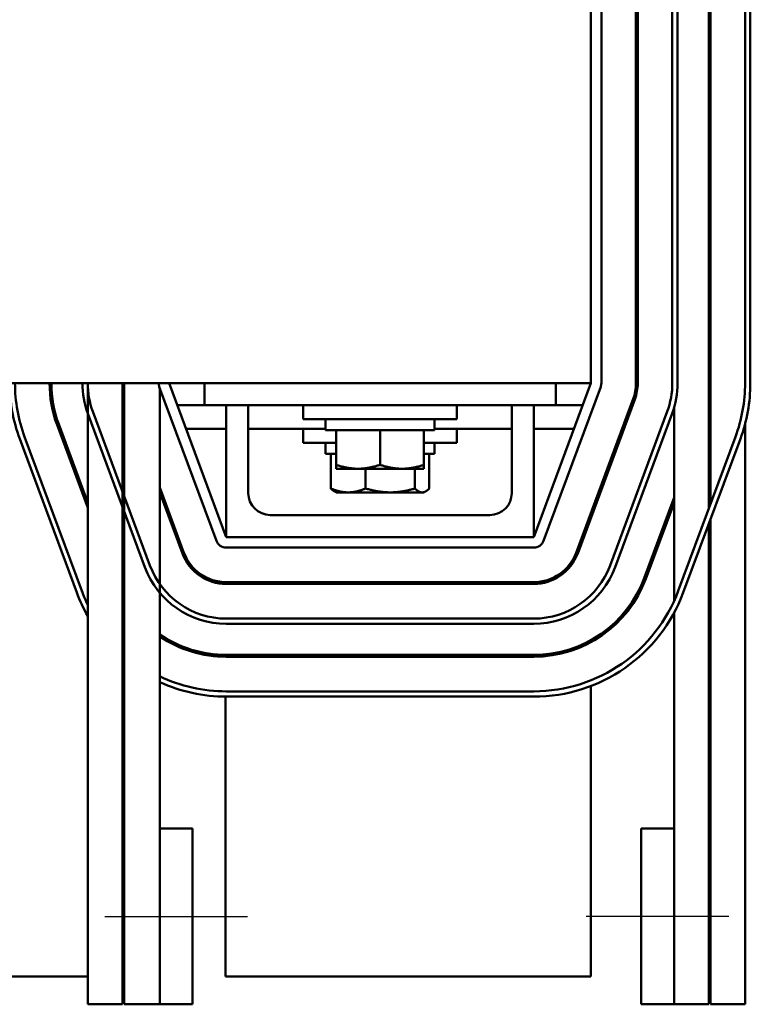
# Model space of a CAD drawing. Units: inches. Extents: x 1.2 to 53.8, y 0.6 to 41.9.
# Drawn here: x 15 to 19.2, y 29.4 to 35 of the extents above; entities that cross this region are included whole.
import ezdxf

# ---------------------------------------------------------------- set-up
doc = ezdxf.new("R2010")
doc.units = ezdxf.units.IN
doc.header["$LTSCALE"] = 2.5
doc.header["$MEASUREMENT"] = 0
doc.layers.add('Centerline (ANSI)', color=7, linetype='Continuous', lineweight=25)
doc.layers.add('Visible (ANSI)', color=7, linetype='Continuous', lineweight=50)

msp = doc.modelspace()

# ---------------------------------------------------------------- linework, layer by layer
at = {"layer": 'Centerline (ANSI)', "linetype": 'Continuous'}
for p, q in [((15.5063, 29.9263), (16.3188, 29.9263)), ((19.0593, 29.9263), (18.2468, 29.9263))]:
    msp.add_line(p, q, dxfattribs=at)
at = {"layer": 'Visible (ANSI)'}
for p, q in [((18.2728, 36.7093), (18.2728, 32.9593)), ((18.3328, 32.9593), (18.3328, 36.7093)), ((18.5298, 36.7093), (18.5298, 32.9593)), ((18.5398, 32.9593), (18.5398, 36.7093)), ((18.7368, 32.9593), (18.7368, 36.7093)), ((18.7668, 36.7093), (18.7668, 32.9593)), ((18.9438, 36.7093), (18.9438, 32.2442)), ((18.9538, 36.7093), (18.9538, 32.2711)), ((19.1508, 36.7093), (19.1508, 32.9593)), ((19.1808, 32.9593), (19.1808, 36.7093)), ((6.2728, 32.9593), (18.2728, 32.9593)), ((15.4095, 32.9322), (15.4095, 29.4263)), ((15.6071, 32.9593), (15.6071, 29.4263)), ((15.6172, 32.9322), (15.6172, 29.4263)), ((15.8165, 32.9384), (16.1415, 32.0634)), ((15.8188, 32.9322), (15.8188, 30.4263)), ((16.1978, 32.0843), (15.8728, 32.9593)), ((16.0728, 32.8343), (16.0728, 32.9593)), ((18.2728, 32.9593), (17.9478, 32.0843)), ((18.004, 32.0634), (18.329, 32.9384)), ((18.0728, 32.8343), (18.0728, 32.9593)), ((15.2033, 32.8343), (15.2135, 32.8343)), ((15.9192, 32.8343), (16.0728, 32.8343)), ((18.0728, 32.8343), (16.0728, 32.8343)), ((16.1978, 32.0843), (16.1978, 32.8343)), ((16.3228, 32.8343), (16.3228, 32.3343)), ((16.6353, 32.8343), (16.6353, 32.7543)), ((17.5103, 32.8343), (17.5103, 32.7543)), ((17.8228, 32.3343), (17.8228, 32.8343)), ((17.9478, 32.8343), (17.9478, 32.0843)), ((18.0728, 32.8343), (18.2263, 32.8343)), ((18.5137, 32.8698), (18.1887, 31.9948)), ((18.198, 31.9913), (18.523, 32.8663)), ((18.7468, 32.8202), (18.7468, 31.7203)), ((15.7347, 31.9123), (15.4097, 32.7873)), ((15.4378, 32.7978), (15.7628, 31.9228)), ((18.3827, 31.9228), (18.7077, 32.7978)), ((18.7358, 32.7873), (18.4108, 31.9123)), ((15.2344, 32.7222), (15.4095, 32.2506)), ((15.4095, 32.2793), (15.2437, 32.7257)), ((17.5103, 32.7543), (16.6353, 32.7543)), ((16.7628, 32.7543), (16.7628, 32.6913)), ((17.3828, 32.7543), (17.3828, 32.6913)), ((19.1508, 32.7278), (19.1508, 29.4263)), ((15.3747, 31.7786), (15.0497, 32.6536)), ((15.2427, 32.6998), (15.2534, 32.6998)), ((15.9691, 32.6998), (16.1978, 32.6998)), ((16.3228, 32.6998), (16.7628, 32.6998)), ((16.6353, 32.6998), (16.6353, 32.6198)), ((16.7628, 32.6913), (17.3828, 32.6913)), ((16.8228, 32.4949), (16.8228, 32.6913)), ((17.0728, 32.4949), (17.0728, 32.6913)), ((17.3228, 32.4949), (17.3228, 32.6913)), ((17.3828, 32.6998), (17.8228, 32.6998)), ((17.5103, 32.6998), (17.5103, 32.6198)), ((17.9478, 32.6998), (18.1764, 32.6998)), ((19.0958, 32.6536), (18.7708, 31.7786)), ((15.0216, 32.6432), (15.3466, 31.7682)), ((16.8228, 32.6198), (16.6353, 32.6198)), ((16.7628, 32.6198), (16.7628, 32.5568)), ((17.5103, 32.6198), (17.3228, 32.6198)), ((17.3828, 32.6198), (17.3828, 32.5568)), ((18.7989, 31.7682), (19.1239, 32.6432)), ((16.7628, 32.5568), (16.8228, 32.5568)), ((16.7921, 32.3604), (16.7921, 32.5568)), ((17.3228, 32.5568), (17.3828, 32.5568)), ((17.3534, 32.3604), (17.3534, 32.5568)), ((16.8228, 32.4949), (16.8228, 32.4726)), ((17.3228, 32.4726), (17.3228, 32.4949)), ((16.8228, 32.4726), (16.9478, 32.4726)), ((16.9478, 32.4726), (17.1978, 32.4726)), ((16.9911, 32.3604), (16.9911, 32.4726)), ((17.1978, 32.4726), (17.3228, 32.4726)), ((17.2717, 32.3604), (17.2717, 32.4726)), ((15.9568, 31.9948), (15.8188, 32.3664)), ((15.8188, 32.3377), (15.9475, 31.9913)), ((16.8228, 32.3381), (16.8121, 32.3442)), ((16.8228, 32.3381), (16.8916, 32.3381)), ((16.8916, 32.3381), (17.1314, 32.3381)), ((17.1314, 32.3381), (17.3126, 32.3381)), ((17.3126, 32.3381), (17.3228, 32.3381)), ((17.3228, 32.3381), (17.3334, 32.3442)), ((18.7468, 32.3083), (18.5768, 31.8507)), ((18.5861, 31.8472), (18.7468, 32.2796)), ((16.4478, 32.2093), (17.6978, 32.2093)), ((18.2728, 32.2212), (18.2728, 32.1925)), ((18.9438, 32.1581), (18.9438, 29.4263)), ((18.9538, 32.185), (18.9538, 29.4263)), ((17.9478, 32.0843), (16.1978, 32.0843)), ((16.1978, 32.0243), (17.9478, 32.0243)), ((17.9478, 31.8273), (16.1978, 31.8273)), ((16.1978, 31.8173), (17.9478, 31.8173)), ((18.7468, 31.653), (18.7468, 29.4263)), ((16.1978, 31.6203), (17.9478, 31.6203)), ((17.9478, 31.5903), (16.1978, 31.5903)), ((18.2728, 31.4973), (18.2728, 31.4859)), ((17.9478, 31.4133), (16.1978, 31.4133)), ((16.1978, 31.4033), (17.9478, 31.4033)), ((17.9478, 31.2063), (16.1978, 31.2063)), ((18.2728, 31.2365), (18.2728, 29.5843)), ((16.1938, 29.5843), (16.1938, 31.1763)), ((16.1978, 31.1763), (17.9478, 31.1763)), ((15.8188, 30.4263), (16.0063, 30.4263)), ((15.8188, 30.4263), (15.8188, 29.4263)), ((16.0063, 29.4263), (16.0063, 30.4263)), ((18.7468, 30.4263), (18.5593, 30.4263)), ((18.5593, 30.4263), (18.5593, 29.4263)), ((18.7468, 29.4263), (18.7468, 30.4263)), ((15.4095, 29.5843), (14.9138, 29.5843)), ((15.6172, 29.5843), (15.6071, 29.5843)), ((18.2728, 29.5843), (16.1938, 29.5843)), ((15.6071, 29.4263), (15.4095, 29.4263)), ((15.8188, 29.4263), (15.6172, 29.4263)), ((15.8188, 29.4263), (16.0063, 29.4263)), ((18.7468, 29.4263), (18.5593, 29.4263)), ((18.9438, 29.4263), (18.7468, 29.4263)), ((19.1508, 29.4263), (18.9538, 29.4263))]:
    msp.add_line(p, q, dxfattribs=at)
for centre, radius, start, end in [((15.8728, 32.9593), 0.908, 180, 200.3764), ((15.8728, 32.9593), 0.878, 180, 200.3764), ((15.8728, 32.9593), 0.681, 180, 200.3764), ((15.8728, 32.9593), 0.671, 180, 200.3764), ((15.8728, 32.9593), 0.494, 180, 200.3764), ((15.8728, 32.9593), 0.464, 180, 200.3764), ((15.8728, 32.9593), 0.464, 180, 183.3455), ((15.8728, 32.9593), 0.267, 185.8206, 196.8258), ((15.8728, 32.9593), 0.257, 180, 186.0479), ((15.8728, 32.9593), 0.06, 180, 200.3764), ((18.2728, 32.9593), 0.06, 339.6236, 0), ((18.2728, 32.9593), 0.257, 339.6236, 0), ((18.2728, 32.9593), 0.267, 339.6236, 0), ((18.2728, 32.9593), 0.464, 339.6236, 0), ((18.2728, 32.9593), 0.494, 339.6236, 0), ((18.2728, 32.9593), 0.681, 350.169, 0), ((18.2728, 32.9593), 0.878, 339.6236, 360), ((18.2728, 32.9593), 0.908, 339.6236, 0), ((16.4478, 32.3343), 0.125, 180, 270), ((17.6978, 32.3343), 0.125, 270, 0), ((16.1978, 32.0843), 0.06, 200.3764, 270), ((17.9478, 32.0843), 0.06, 270, 339.6236), ((16.1978, 32.0843), 0.267, 200.3764, 270), ((16.1978, 32.0843), 0.257, 200.3764, 270), ((17.9478, 32.0843), 0.257, 270, 339.6236), ((17.9478, 32.0843), 0.267, 270, 339.6236), ((16.1978, 32.0843), 0.494, 200.3764, 270), ((16.1978, 32.0843), 0.464, 200.3764, 270), ((17.9478, 32.0843), 0.464, 270, 339.6236), ((17.9478, 32.0843), 0.494, 270, 339.6236), ((17.9478, 32.0843), 0.671, 270, 339.6236), ((17.9478, 32.0843), 0.681, 270, 339.6236), ((16.1978, 32.0843), 0.908, 200.3764, 209.7647), ((16.1978, 32.0843), 0.878, 200.3764, 206.1384), ((16.1978, 32.0843), 0.671, 208.3318, 210.091), ((17.9478, 32.0843), 0.878, 270, 339.6236), ((17.9478, 32.0843), 0.908, 270, 339.6236), ((16.1978, 32.0843), 0.681, 209.855, 211.5126), ((16.1978, 32.0843), 0.671, 235.615, 270), ((16.1978, 32.0843), 0.681, 236.1888, 270), ((16.1978, 32.0843), 0.878, 227.7248, 228.6054), ((16.1978, 32.0843), 0.908, 229.4232, 230.2534), ((15.9128, 31.3343), 0.281, 14.2391, 16.3657), ((16.1978, 32.0843), 0.878, 244.4306, 270), ((16.1978, 32.0843), 0.908, 245.333, 270)]:
    msp.add_arc(centre, radius, start, end, dxfattribs=at)
for points, weights in [([(16.9478, 32.4726), (16.8897, 32.4726), (16.8228, 32.4949)], [1.89415418166, 1.89415418166, 1.75816003006]), ([(17.0728, 32.4949), (17.0058, 32.4726), (16.9478, 32.4726)], [1.75816003006, 1.89415418166, 1.89415418166]), ([(17.1978, 32.4726), (17.1397, 32.4726), (17.0728, 32.4949)], [1.89415418166, 1.89415418166, 1.75816003006]), ([(17.3228, 32.4949), (17.2558, 32.4726), (17.1978, 32.4726)], [1.75816003006, 1.89415418166, 1.89415418166]), ([(16.8916, 32.3381), (16.8455, 32.3381), (16.7921, 32.3604)], [1.89415418166, 1.89415418166, 1.75816003006]), ([(16.7921, 32.3604), (16.8026, 32.3497), (16.8121, 32.3442)], [1.75816003006, 1.82090293223, 1.85469847361]), ([(16.9911, 32.3604), (16.9378, 32.3381), (16.8916, 32.3381)], [1.75816003006, 1.89415418166, 1.89415418166]), ([(17.1314, 32.3381), (17.0663, 32.3381), (16.9911, 32.3604)], [1.89415418166, 1.89415418166, 1.75816003006]), ([(17.2717, 32.3604), (17.1965, 32.3381), (17.1314, 32.3381)], [1.75816003006, 1.89415418166, 1.89415418166]), ([(17.3126, 32.3381), (17.2936, 32.3381), (17.2717, 32.3604)], [1.89415418166, 1.89415418166, 1.75816003006]), ([(17.3534, 32.3604), (17.3315, 32.3381), (17.3126, 32.3381)], [1.75816003006, 1.89415418166, 1.89415418166])]:
    msp.add_rational_spline(points, weights, degree=2, dxfattribs=at)

doc.saveas('drawing.dxf')
